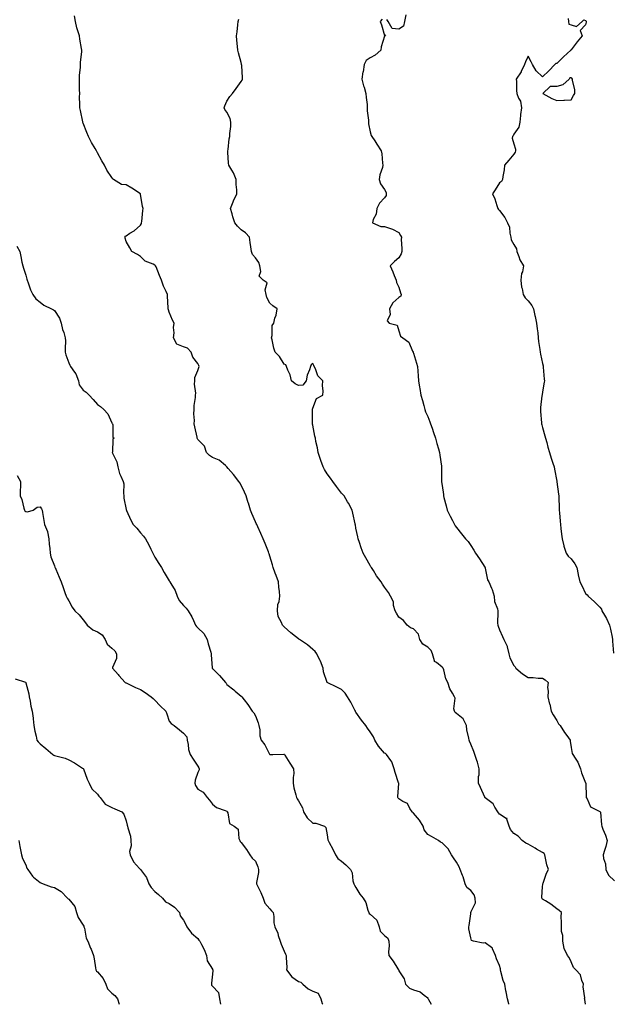
# Model space of a CAD drawing. Units: inches. Extents: x 889283 to 891923, y 7303178 to 7305818.
# Drawn here: x 890654 to 891067, y 7303178 to 7303863 of the extents above; entities that cross this region are included whole.
import ezdxf

# ---------------------------------------------------------------- set-up
doc = ezdxf.new("R2010")
doc.units = ezdxf.units.IN
doc.header["$MEASUREMENT"] = 0
doc.layers.add('Contour_88927303', color=7, linetype='Continuous', true_color=0xd42584)

msp = doc.modelspace()

# ---------------------------------------------------------------- linework, layer by layer
at = {"layer": 'Contour_88927303'}
for points in [[(890994.62, 7303178, 3329), (890994.51, 7303178.38, 3329), (890993.67, 7303181.92, 3329), (890992.73, 7303186.6, 3329), (890992.58, 7303187.39, 3329), (890991.68, 7303191.92, 3329), (890990.66, 7303194.54, 3329), (890989.06, 7303200.91, 3329), (890988.74, 7303201.92, 3329), (890988.76, 7303202.62, 3329), (890988.05, 7303204.91, 3329), (890985.86, 7303209.73, 3329), (890985.23, 7303211.92, 3329), (890983.25, 7303216.72, 3329), (890983.24, 7303217.11, 3329), (890982.51, 7303217.46, 3329), (890978.05, 7303220.73, 3329), (890976.6, 7303220.47, 3329), (890970, 7303221.92, 3329), (890968.58, 7303222.46, 3329), (890968.05, 7303224.23, 3329), (890966.75, 7303230.62, 3329), (890966.77, 7303231.92, 3329), (890967.04, 7303232.94, 3329), (890968.05, 7303241.06, 3329), (890968.17, 7303241.79, 3329), (890968.22, 7303241.92, 3329), (890968.18, 7303242.06, 3329), (890971.28, 7303248.69, 3329), (890971.05, 7303251.92, 3329), (890970.43, 7303254.3, 3329), (890968.05, 7303257.18, 3329), (890965.36, 7303259.23, 3329), (890964.22, 7303261.92, 3329), (890962.72, 7303266.6, 3329), (890962.26, 7303267.71, 3329), (890960.7, 7303271.92, 3329), (890959.88, 7303273.75, 3329), (890958.05, 7303276.95, 3329), (890955.99, 7303279.86, 3329), (890954.61, 7303281.92, 3329), (890952.23, 7303286.1, 3329), (890948.05, 7303290.41, 3329), (890947.04, 7303290.91, 3329), (890945.54, 7303291.92, 3329), (890940.8, 7303294.67, 3329), (890938.05, 7303296.13, 3329), (890935.55, 7303299.42, 3329), (890934.82, 7303301.92, 3329), (890932.25, 7303306.12, 3329), (890928.05, 7303311, 3329), (890927.54, 7303311.41, 3329), (890927.3, 7303311.92, 3329), (890925.7, 7303314.26, 3329), (890923.9, 7303317.77, 3329), (890920.74, 7303319.22, 3329), (890918.05, 7303320.95, 3329), (890917.52, 7303321.38, 3329), (890917.27, 7303321.92, 3329), (890917.25, 7303322.72, 3329), (890917.88, 7303331.75, 3329), (890917.87, 7303331.92, 3329), (890917.81, 7303332.15, 3329), (890915.37, 7303339.24, 3329), (890914.79, 7303341.92, 3329), (890912.96, 7303346.83, 3329), (890912.32, 7303347.65, 3329), (890909.36, 7303351.92, 3329), (890908.63, 7303352.5, 3329), (890908.05, 7303352.87, 3329), (890903.87, 7303357.74, 3329), (890901.34, 7303361.92, 3329), (890900.31, 7303364.19, 3329), (890898.05, 7303367.55, 3329), (890896.23, 7303370.1, 3329), (890895.02, 7303371.92, 3329), (890891.91, 7303375.79, 3329), (890888.05, 7303381.28, 3329), (890887.81, 7303381.69, 3329), (890887.71, 7303381.92, 3329), (890887.3, 7303382.67, 3329), (890884.48, 7303388.36, 3329), (890882.09, 7303391.92, 3329), (890880.66, 7303394.54, 3329), (890878.05, 7303397.13, 3329), (890874.86, 7303398.73, 3329), (890868.14, 7303401.92, 3329), (890868.09, 7303401.97, 3329), (890868.05, 7303402.06, 3329), (890865.53, 7303409.4, 3329), (890865.24, 7303411.92, 3329), (890863.29, 7303416.68, 3329), (890863.16, 7303417.04, 3329), (890860.86, 7303421.92, 3329), (890859.6, 7303423.47, 3329), (890858.05, 7303425.01, 3329), (890854.34, 7303428.21, 3329), (890848.77, 7303431.92, 3329), (890848.34, 7303432.21, 3329), (890848.05, 7303432.41, 3329), (890845.92, 7303434.05, 3329), (890842.64, 7303436.52, 3329), (890838.05, 7303440.76, 3329), (890837.46, 7303441.32, 3329), (890836.81, 7303441.92, 3329), (890836.25, 7303443.72, 3329), (890833.98, 7303447.86, 3329), (890833.36, 7303451.92, 3329), (890833.76, 7303456.21, 3329), (890834.51, 7303458.38, 3329), (890835.02, 7303461.92, 3329), (890834.72, 7303465.25, 3329), (890834.43, 7303468.3, 3329), (890834.11, 7303471.92, 3329), (890832.52, 7303476.39, 3329), (890831.87, 7303478.09, 3329), (890830.47, 7303481.92, 3329), (890829.9, 7303483.77, 3329), (890828.05, 7303489.92, 3329), (890827.6, 7303491.47, 3329), (890827.47, 7303491.92, 3329), (890827.09, 7303492.89, 3329), (890824.81, 7303498.68, 3329), (890823.47, 7303501.92, 3329), (890821.81, 7303505.68, 3329), (890819.67, 7303510.3, 3329), (890818.93, 7303511.92, 3329), (890818.65, 7303512.52, 3329), (890818.05, 7303513.87, 3329), (890815.62, 7303519.5, 3329), (890814.74, 7303521.92, 3329), (890813.15, 7303526.81, 3329), (890813.1, 7303526.97, 3329), (890811.52, 7303531.92, 3329), (890810.47, 7303534.33, 3329), (890808.05, 7303539.29, 3329), (890807.11, 7303540.98, 3329), (890806.55, 7303541.92, 3329), (890802.83, 7303546.7, 3329), (890799.09, 7303550.88, 3329), (890798.17, 7303551.92, 3329), (890798.12, 7303551.99, 3329), (890798.05, 7303552.13, 3329), (890797.11, 7303552.86, 3329), (890792.72, 7303556.59, 3329), (890788.05, 7303558.53, 3329), (890786.01, 7303559.88, 3329), (890784.06, 7303561.92, 3329), (890782.63, 7303566.49, 3329), (890778.05, 7303570.95, 3329), (890777.64, 7303571.51, 3329), (890777.54, 7303571.92, 3329), (890777.36, 7303572.61, 3329), (890775.96, 7303579.84, 3329), (890775.31, 7303581.92, 3329), (890775.62, 7303584.35, 3329), (890775.15, 7303589.02, 3329), (890775.39, 7303591.92, 3329), (890775.3, 7303594.67, 3329), (890776.35, 7303600.22, 3329), (890776.26, 7303601.92, 3329), (890776.59, 7303603.38, 3329), (890775.61, 7303609.49, 3329), (890775.91, 7303611.92, 3329), (890775.87, 7303614.1, 3329), (890778.05, 7303619.12, 3329), (890778.73, 7303621.25, 3329), (890778.83, 7303621.92, 3329), (890778.67, 7303622.54, 3329), (890778.05, 7303623.86, 3329), (890774.51, 7303628.38, 3329), (890773.27, 7303631.92, 3329), (890770.7, 7303634.57, 3329), (890768.05, 7303635.46, 3329), (890763.42, 7303637.29, 3329), (890761.08, 7303641.92, 3329), (890761.38, 7303645.25, 3329), (890761.07, 7303648.89, 3329), (890761.46, 7303651.92, 3329), (890760.29, 7303654.17, 3329), (890758.05, 7303659.71, 3329), (890757.46, 7303661.33, 3329), (890757.26, 7303661.92, 3329), (890757.24, 7303662.73, 3329), (890756.87, 7303670.74, 3329), (890756.84, 7303671.92, 3329), (890755.93, 7303674.04, 3329), (890754, 7303677.87, 3329), (890752.66, 7303681.92, 3329), (890751.22, 7303685.08, 3329), (890748.81, 7303691.16, 3329), (890748.49, 7303691.92, 3329), (890748.32, 7303692.19, 3329), (890748.05, 7303692.49, 3329), (890746.88, 7303693.09, 3329), (890741.32, 7303695.19, 3329), (890738.05, 7303698.3, 3329), (890735.97, 7303699.84, 3329), (890731.87, 7303701.92, 3329), (890730.53, 7303704.4, 3329), (890728.05, 7303708.85, 3329), (890727.34, 7303711.22, 3329), (890727.28, 7303711.92, 3329), (890727.36, 7303712.61, 3329), (890728.05, 7303712.83, 3329), (890730.66, 7303714.54, 3329), (890733.64, 7303716.32, 3329), (890738.05, 7303720.22, 3329), (890738.69, 7303721.28, 3329), (890738.78, 7303721.92, 3329), (890738.88, 7303722.74, 3329), (890739.57, 7303730.4, 3329), (890739.76, 7303731.92, 3329), (890739.4, 7303733.28, 3329), (890738.08, 7303741.89, 3329), (890738.07, 7303741.94, 3329), (890738.05, 7303741.96, 3329), (890737.94, 7303742.03, 3329), (890732.06, 7303745.93, 3329), (890728.05, 7303748.38, 3329), (890724.71, 7303748.58, 3329), (890719.29, 7303751.92, 3329), (890718.64, 7303752.52, 3329), (890718.05, 7303753.42, 3329), (890714.55, 7303758.41, 3329), (890712.91, 7303761.92, 3329), (890711.15, 7303765.02, 3329), (890708.05, 7303770.53, 3329), (890707.57, 7303771.44, 3329), (890707.35, 7303771.92, 3329), (890706.43, 7303773.54, 3329), (890703.97, 7303777.84, 3329), (890701.7, 7303781.92, 3329), (890700.73, 7303784.61, 3329), (890698.05, 7303791.29, 3329), (890697.88, 7303791.75, 3329), (890697.81, 7303791.92, 3329), (890697.74, 7303792.22, 3329), (890696.16, 7303800.03, 3329), (890695.72, 7303801.92, 3329), (890695.77, 7303804.21, 3329), (890695.6, 7303809.47, 3329), (890695.65, 7303811.92, 3329), (890695.6, 7303814.37, 3329), (890695.56, 7303819.43, 3329), (890695.52, 7303821.92, 3329), (890695.6, 7303824.37, 3329), (890696.21, 7303830.08, 3329), (890696.28, 7303831.92, 3329), (890696.25, 7303833.72, 3329), (890697.07, 7303840.94, 3329), (890697.06, 7303841.92, 3329), (890696.91, 7303843.06, 3329), (890695.7, 7303849.57, 3329), (890695.41, 7303851.92, 3329), (890694.44, 7303855.53, 3329), (890693.66, 7303857.54, 3329), (890692.82, 7303861.92, 3329), (890691.94, 7303865.81, 3329)], [(891047.86, 7303178, 3328), (891047.55, 7303181.42, 3328), (891047.36, 7303181.92, 3328), (891047.45, 7303182.53, 3328), (891046.31, 7303190.18, 3328), (891046.46, 7303191.92, 3328), (891045.3, 7303194.67, 3328), (891044.53, 7303198.4, 3328), (891041.23, 7303201.92, 3328), (891039.69, 7303203.56, 3328), (891038.05, 7303207.65, 3328), (891036.65, 7303210.52, 3328), (891035.38, 7303211.92, 3328), (891033.17, 7303216.8, 3328), (891033.07, 7303216.94, 3328), (891032.17, 7303221.92, 3328), (891032.07, 7303225.94, 3328), (891031.3, 7303228.67, 3328), (891031.19, 7303231.92, 3328), (891031.32, 7303235.19, 3328), (891031.07, 7303238.89, 3328), (891031.24, 7303241.92, 3328), (891029.51, 7303243.38, 3328), (891028.05, 7303244.5, 3328), (891023.85, 7303247.72, 3328), (891020.06, 7303249.91, 3328), (891018.05, 7303251.15, 3328), (891017.73, 7303251.6, 3328), (891017.52, 7303251.92, 3328), (891017.51, 7303252.47, 3328), (891018.05, 7303259.68, 3328), (891018.29, 7303261.68, 3328), (891018.25, 7303261.92, 3328), (891018.38, 7303262.25, 3328), (891020.7, 7303269.27, 3328), (891022.08, 7303271.92, 3328), (891021.1, 7303274.98, 3328), (891020.18, 7303279.79, 3328), (891019.62, 7303281.92, 3328), (891019.09, 7303282.96, 3328), (891018.05, 7303283.58, 3328), (891013.92, 7303286.05, 3328), (891012.84, 7303286.71, 3328), (891008.05, 7303289.34, 3328), (891006.36, 7303290.22, 3328), (891003.84, 7303291.92, 3328), (891001.14, 7303295.01, 3328), (890998.05, 7303296.91, 3328), (890995.76, 7303299.63, 3328), (890994.68, 7303301.92, 3328), (890993.24, 7303306.73, 3328), (890993.49, 7303307.36, 3328), (890992.6, 7303307.38, 3328), (890988.05, 7303310.26, 3328), (890987.28, 7303311.15, 3328), (890986.88, 7303311.92, 3328), (890984.86, 7303315.1, 3328), (890983.66, 7303317.53, 3328), (890978.94, 7303321.03, 3328), (890978.05, 7303321.76, 3328), (890977.98, 7303321.85, 3328), (890977.93, 7303321.92, 3328), (890977.83, 7303322.13, 3328), (890974.91, 7303328.78, 3328), (890973.41, 7303331.92, 3328), (890973.52, 7303336.45, 3328), (890973.84, 7303337.71, 3328), (890974, 7303341.92, 3328), (890972.73, 7303346.6, 3328), (890972.27, 7303347.7, 3328), (890970.86, 7303351.92, 3328), (890970.13, 7303354, 3328), (890968.05, 7303359.11, 3328), (890967.26, 7303361.13, 3328), (890966.82, 7303361.92, 3328), (890966.76, 7303363.21, 3328), (890965.24, 7303369.11, 3328), (890965.16, 7303371.92, 3328), (890962.78, 7303376.66, 3328), (890958.05, 7303380.34, 3328), (890957.27, 7303381.14, 3328), (890956.69, 7303381.92, 3328), (890956.34, 7303383.63, 3328), (890957.19, 7303391.06, 3328), (890956.78, 7303391.92, 3328), (890955.35, 7303394.62, 3328), (890953.57, 7303397.44, 3328), (890952.02, 7303401.92, 3328), (890950.65, 7303404.53, 3328), (890949.17, 7303410.8, 3328), (890948.77, 7303411.92, 3328), (890948.47, 7303412.34, 3328), (890948.05, 7303412.68, 3328), (890944.18, 7303415.8, 3328), (890942.69, 7303416.56, 3328), (890942.83, 7303417.14, 3328), (890941.44, 7303421.92, 3328), (890940.36, 7303424.23, 3328), (890938.05, 7303426.43, 3328), (890934.77, 7303428.64, 3328), (890932.68, 7303431.92, 3328), (890931.71, 7303435.58, 3328), (890928.05, 7303439.2, 3328), (890926.16, 7303440.03, 3328), (890923.86, 7303441.92, 3328), (890921.26, 7303445.12, 3328), (890918.05, 7303447.42, 3328), (890916.43, 7303450.3, 3328), (890915.35, 7303451.92, 3328), (890914.32, 7303455.65, 3328), (890914.13, 7303458, 3328), (890912.25, 7303461.92, 3328), (890910.65, 7303464.52, 3328), (890908.05, 7303468.23, 3328), (890906.63, 7303470.49, 3328), (890905.68, 7303471.92, 3328), (890902.39, 7303476.27, 3328), (890900.19, 7303479.78, 3328), (890898.79, 7303481.92, 3328), (890898.52, 7303482.39, 3328), (890898.05, 7303483.28, 3328), (890894.88, 7303488.75, 3328), (890893.17, 7303491.92, 3328), (890891.77, 7303495.64, 3328), (890890.5, 7303499.47, 3328), (890889.63, 7303501.92, 3328), (890889.35, 7303503.22, 3328), (890888.05, 7303509.37, 3328), (890887.68, 7303511.56, 3328), (890887.62, 7303511.92, 3328), (890887.49, 7303512.48, 3328), (890885.89, 7303519.75, 3328), (890885.39, 7303521.92, 3328), (890882.85, 7303526.72, 3328), (890882.26, 7303527.71, 3328), (890879.81, 7303531.92, 3328), (890878.96, 7303532.83, 3328), (890878.05, 7303533.71, 3328), (890874.49, 7303538.37, 3328), (890871.93, 7303541.92, 3328), (890870.31, 7303544.18, 3328), (890868.05, 7303547.17, 3328), (890866.22, 7303550.09, 3328), (890865.21, 7303551.92, 3328), (890863.56, 7303556.41, 3328), (890863.27, 7303557.13, 3328), (890861.7, 7303561.92, 3328), (890861.4, 7303565.27, 3328), (890860.2, 7303569.77, 3328), (890859.92, 7303571.92, 3328), (890859.48, 7303573.36, 3328), (890858.05, 7303580.93, 3328), (890857.88, 7303581.75, 3328), (890857.78, 7303581.92, 3328), (890857.76, 7303582.2, 3328), (890857.82, 7303591.7, 3328), (890857.81, 7303591.92, 3328), (890857.81, 7303592.15, 3328), (890858.05, 7303592.97, 3328), (890860.48, 7303599.49, 3328), (890864.94, 7303601.92, 3328), (890865.29, 7303604.68, 3328), (890864.7, 7303608.57, 3328), (890864.93, 7303611.92, 3328), (890861.49, 7303615.36, 3328), (890859.82, 7303620.14, 3328), (890858.92, 7303621.92, 3328), (890858.69, 7303622.56, 3328), (890858.05, 7303623.84, 3328), (890856.86, 7303623.11, 3328), (890856.47, 7303621.92, 3328), (890855.76, 7303619.63, 3328), (890854.19, 7303615.78, 3328), (890853.3, 7303611.92, 3328), (890851.12, 7303608.85, 3328), (890848.05, 7303608.67, 3328), (890845.85, 7303609.72, 3328), (890843.25, 7303611.92, 3328), (890842.21, 7303616.07, 3328), (890840.65, 7303619.32, 3328), (890839.7, 7303621.92, 3328), (890839.2, 7303623.07, 3328), (890838.05, 7303623.51, 3328), (890834.85, 7303628.73, 3328), (890831.92, 7303631.92, 3328), (890830.8, 7303634.66, 3328), (890829.62, 7303640.35, 3328), (890829.15, 7303641.92, 3328), (890829.6, 7303643.47, 3328), (890829.69, 7303650.28, 3328), (890830.78, 7303651.92, 3328), (890831.6, 7303655.47, 3328), (890832.41, 7303657.55, 3328), (890833.1, 7303661.92, 3328), (890830.19, 7303664.06, 3328), (890828.05, 7303665.98, 3328), (890825.89, 7303669.76, 3328), (890825.63, 7303671.92, 3328), (890824.81, 7303675.16, 3328), (890826.3, 7303680.17, 3328), (890823.45, 7303681.92, 3328), (890820.77, 7303684.63, 3328), (890821.9, 7303688.07, 3328), (890821.12, 7303691.92, 3328), (890820.37, 7303694.24, 3328), (890818.05, 7303697.51, 3328), (890815.96, 7303699.83, 3328), (890815.41, 7303701.92, 3328), (890814.91, 7303705.06, 3328), (890814.38, 7303708.25, 3328), (890813.83, 7303711.92, 3328), (890811.05, 7303714.93, 3328), (890808.05, 7303716.9, 3328), (890805.55, 7303719.42, 3328), (890803.62, 7303721.92, 3328), (890802.24, 7303726.11, 3328), (890801.76, 7303728.21, 3328), (890800.71, 7303731.92, 3328), (890802.48, 7303736.34, 3328), (890802.76, 7303737.21, 3328), (890805.14, 7303741.92, 3328), (890805.06, 7303744.91, 3328), (890804.73, 7303748.6, 3328), (890804.64, 7303751.92, 3328), (890802.72, 7303756.59, 3328), (890801.59, 7303758.38, 3328), (890799.58, 7303761.92, 3328), (890799.4, 7303763.27, 3328), (890798.85, 7303771.12, 3328), (890798.75, 7303771.92, 3328), (890798.96, 7303772.84, 3328), (890799.77, 7303780.19, 3328), (890800.32, 7303781.92, 3328), (890800.16, 7303784.03, 3328), (890801.04, 7303788.93, 3328), (890800.89, 7303791.92, 3328), (890800.56, 7303794.43, 3328), (890798.05, 7303798.88, 3328), (890796.77, 7303800.64, 3328), (890796.34, 7303801.92, 3328), (890796.68, 7303803.29, 3328), (890798.05, 7303806.49, 3328), (890800.21, 7303809.76, 3328), (890802.01, 7303811.92, 3328), (890804.62, 7303815.35, 3328), (890808.05, 7303820.16, 3328), (890808.87, 7303821.1, 3328), (890809.12, 7303821.92, 3328), (890808.95, 7303822.82, 3328), (890808.54, 7303831.43, 3328), (890808.46, 7303831.92, 3328), (890808.34, 7303832.2, 3328), (890808.05, 7303833.46, 3328), (890806.17, 7303840.05, 3328), (890805.75, 7303841.92, 3328), (890805.53, 7303844.44, 3328), (890805.14, 7303849.01, 3328), (890804.91, 7303851.92, 3328), (890805.29, 7303854.67, 3328), (890805.85, 7303859.72, 3328), (890806.13, 7303861.92, 3328), (890806.41, 7303863.56, 3328)], [(890906.38, 7303863.59, 3327), (890904.89, 7303861.92, 3327), (890905.76, 7303859.63, 3327), (890908.05, 7303852.21, 3327), (890908.84, 7303852.71, 3327), (890908.15, 7303851.92, 3327), (890908.13, 7303851.84, 3327), (890908.05, 7303851.71, 3327), (890905.65, 7303844.31, 3327), (890905.38, 7303841.92, 3327), (890901.5, 7303838.47, 3327), (890898.05, 7303836.67, 3327), (890895.23, 7303834.74, 3327), (890893.78, 7303831.92, 3327), (890893, 7303826.98, 3327), (890892.96, 7303826.83, 3327), (890892.07, 7303821.92, 3327), (890893.41, 7303817.28, 3327), (890893.72, 7303816.26, 3327), (890894.98, 7303811.92, 3327), (890895.16, 7303809.03, 3327), (890895.8, 7303804.17, 3327), (890895.96, 7303801.92, 3327), (890896, 7303799.87, 3327), (890896.79, 7303793.18, 3327), (890896.82, 7303791.92, 3327), (890896.93, 7303790.8, 3327), (890898.05, 7303785.25, 3327), (890898.73, 7303782.6, 3327), (890899.11, 7303781.92, 3327), (890901.17, 7303778.8, 3327), (890902.67, 7303776.54, 3327), (890905.62, 7303771.92, 3327), (890906, 7303769.87, 3327), (890906.57, 7303763.4, 3327), (890906.81, 7303761.92, 3327), (890906.52, 7303760.4, 3327), (890904.65, 7303755.32, 3327), (890904.26, 7303751.92, 3327), (890905.08, 7303748.95, 3327), (890908.05, 7303745.12, 3327), (890909.15, 7303743.02, 3327), (890909.2, 7303741.92, 3327), (890909.05, 7303740.91, 3327), (890908.05, 7303739.21, 3327), (890904.4, 7303735.56, 3327), (890902.57, 7303731.92, 3327), (890902.12, 7303727.86, 3327), (890900.18, 7303724.05, 3327), (890899.65, 7303721.92, 3327), (890905.46, 7303719.33, 3327), (890908.05, 7303719.33, 3327), (890912.18, 7303717.79, 3327), (890913.56, 7303717.43, 3327), (890918.05, 7303715.03, 3327), (890919.16, 7303713.03, 3327), (890919.75, 7303711.92, 3327), (890919.63, 7303710.35, 3327), (890920.1, 7303703.96, 3327), (890919.98, 7303701.92, 3327), (890919.67, 7303700.3, 3327), (890918.05, 7303697.38, 3327), (890914.95, 7303695.03, 3327), (890911.96, 7303691.92, 3327), (890913.8, 7303687.67, 3327), (890914.72, 7303685.25, 3327), (890916.04, 7303681.92, 3327), (890916.34, 7303680.21, 3327), (890918.05, 7303676.97, 3327), (890919.18, 7303673.04, 3327), (890919.65, 7303671.92, 3327), (890919.25, 7303670.72, 3327), (890918.05, 7303669.9, 3327), (890913.78, 7303666.2, 3327), (890911.4, 7303661.92, 3327), (890911.91, 7303658.05, 3327), (890909.75, 7303653.62, 3327), (890911.13, 7303651.92, 3327), (890916.76, 7303650.62, 3327), (890918.05, 7303646.71, 3327), (890919.08, 7303642.95, 3327), (890920.69, 7303641.92, 3327), (890924.96, 7303638.83, 3327), (890927.5, 7303632.47, 3327), (890927.82, 7303631.92, 3327), (890927.82, 7303631.69, 3327), (890928.05, 7303631.15, 3327), (890930.34, 7303624.21, 3327), (890931.05, 7303621.92, 3327), (890931.27, 7303618.7, 3327), (890931.38, 7303615.25, 3327), (890931.64, 7303611.92, 3327), (890932.38, 7303607.59, 3327), (890932.6, 7303606.46, 3327), (890933.31, 7303601.92, 3327), (890934.4, 7303598.28, 3327), (890935.24, 7303594.72, 3327), (890936, 7303591.92, 3327), (890936.54, 7303590.41, 3327), (890938.05, 7303586.96, 3327), (890939.51, 7303583.38, 3327), (890940.01, 7303581.92, 3327), (890941.08, 7303578.89, 3327), (890942.15, 7303576.02, 3327), (890943.5, 7303571.92, 3327), (890944.48, 7303568.35, 3327), (890945.47, 7303564.5, 3327), (890946.16, 7303561.92, 3327), (890946.39, 7303560.26, 3327), (890947.58, 7303552.4, 3327), (890947.64, 7303551.92, 3327), (890947.65, 7303551.52, 3327), (890947.65, 7303542.32, 3327), (890947.65, 7303541.92, 3327), (890947.71, 7303541.58, 3327), (890948.05, 7303539, 3327), (890948.94, 7303532.81, 3327), (890949.04, 7303531.92, 3327), (890949.38, 7303530.59, 3327), (890950.91, 7303524.78, 3327), (890951.6, 7303521.92, 3327), (890953.8, 7303517.67, 3327), (890955.35, 7303514.62, 3327), (890956.73, 7303511.92, 3327), (890957.22, 7303511.09, 3327), (890958.05, 7303509.8, 3327), (890961.58, 7303505.45, 3327), (890964.43, 7303501.92, 3327), (890966.12, 7303500, 3327), (890968.05, 7303497.27, 3327), (890970.2, 7303494.07, 3327), (890971.45, 7303491.92, 3327), (890974.19, 7303488.06, 3327), (890977.87, 7303482.11, 3327), (890977.98, 7303481.92, 3327), (890978, 7303481.87, 3327), (890978.05, 7303481.63, 3327), (890979.63, 7303473.5, 3327), (890980.57, 7303471.92, 3327), (890982.45, 7303467.53, 3327), (890982.86, 7303466.73, 3327), (890984.33, 7303461.92, 3327), (890984.5, 7303458.38, 3327), (890986.67, 7303453.3, 3327), (890986.8, 7303451.92, 3327), (890986.92, 7303450.79, 3327), (890986.72, 7303443.25, 3327), (890986.84, 7303441.92, 3327), (890987.21, 7303441.08, 3327), (890988.05, 7303438.53, 3327), (890990.18, 7303434.05, 3327), (890990.99, 7303431.92, 3327), (890993.31, 7303427.17, 3327), (890993.3, 7303426.67, 3327), (890994.46, 7303421.92, 3327), (890995.36, 7303419.22, 3327), (890998.05, 7303413.8, 3327), (890999.02, 7303412.9, 3327), (890999.46, 7303411.92, 3327), (891004.14, 7303408.01, 3327), (891008.05, 7303405.44, 3327), (891011.5, 7303405.37, 3327), (891014.93, 7303405.04, 3327), (891018.05, 7303404.95, 3327), (891019.86, 7303403.74, 3327), (891022.01, 7303401.92, 3327), (891021.6, 7303398.37, 3327), (891021.94, 7303395.81, 3327), (891021.66, 7303391.92, 3327), (891022.99, 7303386.98, 3327), (891023.02, 7303386.89, 3327), (891024.13, 7303381.92, 3327), (891025.52, 7303379.39, 3327), (891028.05, 7303375.6, 3327), (891029.27, 7303373.14, 3327), (891030.26, 7303371.92, 3327), (891033.33, 7303367.2, 3327), (891034.99, 7303364.98, 3327), (891037.23, 7303361.92, 3327), (891037.24, 7303361.11, 3327), (891038.05, 7303356.64, 3327), (891038.7, 7303352.56, 3327), (891039.19, 7303351.92, 3327), (891040.71, 7303349.26, 3327), (891042.54, 7303346.4, 3327), (891044.39, 7303341.92, 3327), (891045.22, 7303339.09, 3327), (891048.05, 7303332.11, 3327), (891048.09, 7303331.96, 3327), (891048.1, 7303331.92, 3327), (891048.1, 7303331.86, 3327), (891048.4, 7303322.27, 3327), (891048.41, 7303321.92, 3327), (891049.04, 7303320.92, 3327), (891051.5, 7303315.37, 3327), (891057.46, 7303312.52, 3327), (891058.05, 7303312.12, 3327), (891058.17, 7303312.04, 3327), (891058.29, 7303311.92, 3327), (891058.33, 7303311.64, 3327), (891059.07, 7303302.94, 3327), (891059.27, 7303301.92, 3327), (891060, 7303299.97, 3327), (891061.88, 7303295.75, 3327), (891063.03, 7303291.92, 3327), (891062.11, 7303287.86, 3327), (891061.18, 7303285.05, 3327), (891060.34, 7303281.92, 3327), (891060.59, 7303279.38, 3327), (891061.92, 7303275.79, 3327), (891062.13, 7303271.92, 3327), (891064.08, 7303267.96, 3327), (891068.05, 7303263.85, 3327)], [(890922.71, 7303866.58, 3327), (890921.88, 7303861.92, 3327), (890921.27, 7303858.71, 3327), (890918.05, 7303856.66, 3327), (890913.29, 7303857.16, 3327), (890910.48, 7303861.92, 3327), (890909.57, 7303863.43, 3327)], [(891035.89, 7303864.08, 3326), (891036.17, 7303861.92, 3326), (891036.27, 7303860.13, 3326), (891038.05, 7303859.67, 3326), (891041.61, 7303858.37, 3326), (891045.53, 7303861.92, 3326), (891046.84, 7303863.13, 3326), (891048.05, 7303862.59, 3326), (891048.36, 7303862.23, 3326), (891048.47, 7303861.92, 3326), (891048.48, 7303861.49, 3326), (891048.05, 7303859.66, 3326), (891044.35, 7303855.62, 3326), (891045.54, 7303851.92, 3326), (891042.11, 7303847.86, 3326), (891038.05, 7303842.2, 3326), (891037.79, 7303842.17, 3326), (891037.77, 7303841.92, 3326), (891032.63, 7303837.34, 3326), (891028.05, 7303832.83, 3326), (891027.34, 7303832.63, 3326), (891026.59, 7303831.92, 3326), (891022.47, 7303827.51, 3326), (891018.05, 7303823.35, 3326), (891013.69, 7303827.55, 3326), (891010.93, 7303831.92, 3326), (891010.03, 7303833.89, 3326), (891008.05, 7303837.81, 3326), (891006.11, 7303833.86, 3326), (891005.58, 7303831.92, 3326), (891003.17, 7303827.04, 3326), (891003.1, 7303826.87, 3326), (890999.78, 7303821.92, 3326), (890999.86, 7303820.11, 3326), (890999.99, 7303813.85, 3326), (891000.07, 7303811.92, 3326), (891001.29, 7303808.68, 3326), (891002.72, 7303806.59, 3326), (891003.32, 7303801.92, 3326), (891002.71, 7303797.26, 3326), (891002.72, 7303796.59, 3326), (891002.24, 7303791.92, 3326), (891001.58, 7303788.39, 3326), (890998.05, 7303783.5, 3326), (890997.52, 7303782.45, 3326), (890997.07, 7303781.92, 3326), (890996.99, 7303780.86, 3326), (890998.05, 7303776.85, 3326), (890999.17, 7303773.04, 3326), (890999.18, 7303771.92, 3326), (890998.98, 7303770.99, 3326), (890998.05, 7303769.54, 3326), (890994.51, 7303765.46, 3326), (890991.54, 7303761.92, 3326), (890991.31, 7303758.66, 3326), (890990.27, 7303754.14, 3326), (890990.07, 7303751.92, 3326), (890989.34, 7303750.63, 3326), (890988.05, 7303749.69, 3326), (890985.06, 7303744.91, 3326), (890983.28, 7303741.92, 3326), (890984.75, 7303738.62, 3326), (890986.12, 7303733.85, 3326), (890986.8, 7303731.92, 3326), (890987.35, 7303731.23, 3326), (890988.05, 7303730.51, 3326), (890991.67, 7303725.54, 3326), (890993.74, 7303721.92, 3326), (890994.92, 7303718.8, 3326), (890995.3, 7303714.67, 3326), (890995.97, 7303711.92, 3326), (890996.25, 7303710.12, 3326), (890998.05, 7303706.83, 3326), (890999.88, 7303703.75, 3326), (891000.16, 7303701.92, 3326), (891001.57, 7303698.4, 3326), (891002.24, 7303696.11, 3326), (891004.68, 7303691.92, 3326), (891003.98, 7303687.85, 3326), (891003.46, 7303686.51, 3326), (891003, 7303681.92, 3326), (891003.31, 7303677.17, 3326), (891003.8, 7303676.17, 3326), (891004.48, 7303671.92, 3326), (891005.87, 7303669.74, 3326), (891008.05, 7303667.47, 3326), (891010.51, 7303664.38, 3326), (891011.71, 7303661.92, 3326), (891012.71, 7303657.26, 3326), (891012.84, 7303656.71, 3326), (891013.8, 7303651.92, 3326), (891014.21, 7303648.08, 3326), (891014.67, 7303645.3, 3326), (891015.07, 7303641.92, 3326), (891015.34, 7303639.21, 3326), (891016.19, 7303633.79, 3326), (891016.39, 7303631.92, 3326), (891016.68, 7303630.55, 3326), (891018.05, 7303623.94, 3326), (891018.39, 7303622.26, 3326), (891018.47, 7303621.92, 3326), (891018.52, 7303621.45, 3326), (891019.19, 7303613.05, 3326), (891019.29, 7303611.92, 3326), (891019.12, 7303610.85, 3326), (891018.05, 7303604.32, 3326), (891017.72, 7303602.25, 3326), (891017.68, 7303601.92, 3326), (891017.63, 7303601.5, 3326), (891016.69, 7303593.28, 3326), (891016.52, 7303591.92, 3326), (891016.64, 7303590.5, 3326), (891017.28, 7303582.68, 3326), (891017.35, 7303581.92, 3326), (891017.48, 7303581.35, 3326), (891018.05, 7303579.38, 3326), (891019.65, 7303573.52, 3326), (891020.14, 7303571.92, 3326), (891020.97, 7303569, 3326), (891021.81, 7303565.68, 3326), (891023, 7303561.92, 3326), (891024.12, 7303557.99, 3326), (891025.32, 7303554.64, 3326), (891026.2, 7303551.92, 3326), (891026.46, 7303550.33, 3326), (891027.99, 7303541.99, 3326), (891028, 7303541.92, 3326), (891028.01, 7303541.87, 3326), (891028.05, 7303541.61, 3326), (891029.17, 7303533.04, 3326), (891029.29, 7303531.92, 3326), (891029.36, 7303530.6, 3326), (891029.64, 7303523.51, 3326), (891029.73, 7303521.92, 3326), (891029.87, 7303520.09, 3326), (891030.43, 7303514.3, 3326), (891030.61, 7303511.92, 3326), (891030.83, 7303509.14, 3326), (891031.34, 7303505.21, 3326), (891031.6, 7303501.92, 3326), (891032.88, 7303497.1, 3326), (891032.93, 7303496.8, 3326), (891034.55, 7303491.92, 3326), (891035.91, 7303489.78, 3326), (891038.05, 7303488.12, 3326), (891040.57, 7303484.45, 3326), (891041.85, 7303481.92, 3326), (891042.84, 7303477.13, 3326), (891042.91, 7303476.78, 3326), (891043.93, 7303471.92, 3326), (891045.48, 7303469.35, 3326), (891048.05, 7303463.96, 3326), (891049.15, 7303463.01, 3326), (891049.81, 7303461.92, 3326), (891054.25, 7303458.12, 3326), (891058.05, 7303454.39, 3326), (891059.02, 7303452.9, 3326), (891059.36, 7303451.92, 3326), (891061.17, 7303448.8, 3326), (891062.62, 7303446.49, 3326), (891064.72, 7303441.92, 3326), (891065.29, 7303439.16, 3326), (891066.57, 7303433.4, 3326), (891066.88, 7303431.92, 3326), (891066.76, 7303430.63, 3326), (891067.55, 7303422.42, 3326)], [(890651.8, 7303705.67, 3330), (890653.86, 7303701.92, 3330), (890654.61, 7303698.47, 3330), (890655.41, 7303694.56, 3330), (890655.98, 7303691.92, 3330), (890656.48, 7303690.36, 3330), (890658.05, 7303685.46, 3330), (890658.84, 7303682.71, 3330), (890659.1, 7303681.92, 3330), (890659.79, 7303680.17, 3330), (890661.33, 7303675.2, 3330), (890663.04, 7303671.92, 3330), (890665.09, 7303668.96, 3330), (890668.05, 7303666.62, 3330), (890670.73, 7303664.61, 3330), (890676.13, 7303661.92, 3330), (890677.43, 7303661.3, 3330), (890678.05, 7303660.92, 3330), (890681.59, 7303655.46, 3330), (890682.69, 7303651.92, 3330), (890683.65, 7303647.53, 3330), (890684.51, 7303645.46, 3330), (890685.6, 7303641.92, 3330), (890685.73, 7303639.61, 3330), (890685.47, 7303634.5, 3330), (890685.59, 7303631.92, 3330), (890686.09, 7303629.96, 3330), (890688.05, 7303624.4, 3330), (890688.86, 7303622.73, 3330), (890689.24, 7303621.92, 3330), (890692.14, 7303617.83, 3330), (890692.95, 7303616.82, 3330), (890694.74, 7303611.92, 3330), (890695.2, 7303609.08, 3330), (890698.05, 7303605.39, 3330), (890700.15, 7303604.02, 3330), (890702.17, 7303601.92, 3330), (890704.94, 7303598.8, 3330), (890708.05, 7303595.46, 3330), (890710.09, 7303593.95, 3330), (890712.56, 7303591.92, 3330), (890715.16, 7303589.03, 3330), (890718.05, 7303582.68, 3330), (890718.27, 7303582.13, 3330), (890718.47, 7303581.92, 3330), (890718.69, 7303581.28, 3330), (890718.8, 7303572.67, 3330), (890719.6, 7303571.92, 3330), (890718.78, 7303571.2, 3330), (890718.46, 7303562.33, 3330), (890718.31, 7303561.92, 3330), (890718.43, 7303561.54, 3330), (890721.57, 7303555.45, 3330), (890722.2, 7303551.92, 3330), (890723.45, 7303547.32, 3330), (890724.38, 7303545.58, 3330), (890725.92, 7303541.92, 3330), (890726.42, 7303540.29, 3330), (890726.15, 7303533.82, 3330), (890726.49, 7303531.92, 3330), (890726.38, 7303530.24, 3330), (890728.05, 7303522.3, 3330), (890728.11, 7303521.99, 3330), (890728.14, 7303521.92, 3330), (890728.22, 7303521.74, 3330), (890731.16, 7303515.03, 3330), (890732.95, 7303511.92, 3330), (890735.38, 7303509.24, 3330), (890738.05, 7303506.12, 3330), (890739.99, 7303503.85, 3330), (890741.42, 7303501.92, 3330), (890743.79, 7303497.66, 3330), (890745.25, 7303494.72, 3330), (890746.7, 7303491.92, 3330), (890747.14, 7303491.01, 3330), (890748.05, 7303489.24, 3330), (890750.88, 7303484.75, 3330), (890752.66, 7303481.92, 3330), (890754.54, 7303478.41, 3330), (890758.05, 7303472.76, 3330), (890758.36, 7303472.22, 3330), (890758.51, 7303471.92, 3330), (890759.05, 7303470.92, 3330), (890762.21, 7303466.08, 3330), (890763.56, 7303461.92, 3330), (890765.03, 7303458.9, 3330), (890768.05, 7303455.64, 3330), (890769.83, 7303453.7, 3330), (890771.12, 7303451.92, 3330), (890773.81, 7303447.68, 3330), (890774.81, 7303445.16, 3330), (890776.34, 7303441.92, 3330), (890777.12, 7303440.99, 3330), (890778.05, 7303440.05, 3330), (890782.12, 7303435.99, 3330), (890784.41, 7303431.92, 3330), (890785.08, 7303428.94, 3330), (890786.95, 7303423.01, 3330), (890787.24, 7303421.92, 3330), (890787.32, 7303421.19, 3330), (890787.81, 7303412.15, 3330), (890787.84, 7303411.92, 3330), (890787.92, 7303411.79, 3330), (890788.05, 7303411.59, 3330), (890793, 7303406.87, 3330), (890797.29, 7303401.92, 3330), (890797.59, 7303401.46, 3330), (890798.05, 7303400.59, 3330), (890802.98, 7303396.85, 3330), (890804.01, 7303395.96, 3330), (890808.05, 7303392.51, 3330), (890808.34, 7303392.21, 3330), (890808.51, 7303391.92, 3330), (890810.11, 7303389.86, 3330), (890812.71, 7303386.58, 3330), (890815.88, 7303381.92, 3330), (890816.92, 7303380.8, 3330), (890818.05, 7303378.86, 3330), (890819.97, 7303373.84, 3330), (890820.42, 7303371.92, 3330), (890821.05, 7303368.92, 3330), (890821.02, 7303364.89, 3330), (890822.11, 7303361.92, 3330), (890824.71, 7303358.58, 3330), (890827.97, 7303352, 3330), (890828.01, 7303351.92, 3330), (890828.05, 7303351.88, 3330), (890828.1, 7303351.87, 3330), (890830.19, 7303351.92, 3330), (890837.85, 7303352.12, 3330), (890838.05, 7303352.07, 3330), (890838.14, 7303352.01, 3330), (890838.21, 7303351.92, 3330), (890838.48, 7303351.49, 3330), (890842.01, 7303345.88, 3330), (890844.67, 7303341.92, 3330), (890844.81, 7303338.68, 3330), (890844.24, 7303335.73, 3330), (890844.35, 7303331.92, 3330), (890844.8, 7303328.67, 3330), (890846.29, 7303323.69, 3330), (890846.61, 7303321.92, 3330), (890847.03, 7303320.89, 3330), (890848.05, 7303319.63, 3330), (890850.81, 7303314.68, 3330), (890851.58, 7303311.92, 3330), (890853.98, 7303307.85, 3330), (890858.05, 7303304.14, 3330), (890860.08, 7303303.95, 3330), (890866.19, 7303301.92, 3330), (890867.07, 7303300.93, 3330), (890868.05, 7303296.02, 3330), (890868.5, 7303292.37, 3330), (890868.68, 7303291.92, 3330), (890869.4, 7303290.57, 3330), (890872, 7303285.87, 3330), (890873.94, 7303281.92, 3330), (890875.49, 7303279.36, 3330), (890878.05, 7303277.52, 3330), (890881.07, 7303274.95, 3330), (890884.37, 7303271.92, 3330), (890885.54, 7303269.41, 3330), (890885.99, 7303263.98, 3330), (890886.56, 7303261.92, 3330), (890887.02, 7303260.89, 3330), (890888.05, 7303259.29, 3330), (890890.82, 7303254.68, 3330), (890893.07, 7303251.92, 3330), (890895.06, 7303248.93, 3330), (890896.35, 7303243.62, 3330), (890897.03, 7303241.92, 3330), (890897.32, 7303241.19, 3330), (890898.05, 7303240.84, 3330), (890902.72, 7303236.6, 3330), (890904.27, 7303231.92, 3330), (890904.99, 7303228.86, 3330), (890908.05, 7303225.96, 3330), (890910.22, 7303224.09, 3330), (890911.06, 7303221.92, 3330), (890911.29, 7303218.69, 3330), (890910.67, 7303214.54, 3330), (890910.96, 7303211.92, 3330), (890914.07, 7303207.94, 3330), (890917.2, 7303202.77, 3330), (890917.74, 7303201.92, 3330), (890917.86, 7303201.73, 3330), (890918.05, 7303201.23, 3330), (890921.75, 7303195.62, 3330), (890922.56, 7303191.92, 3330), (890925.3, 7303189.18, 3330), (890928.05, 7303187.96, 3330), (890932.81, 7303186.69, 3330), (890935.7, 7303184.27, 3330), (890938.05, 7303182.62, 3330), (890938.24, 7303182.11, 3330), (890938.3, 7303181.92, 3330), (890938.63, 7303181.34, 3330), (890940.38, 7303178, 3330)], [(890652.04, 7303545.9, 3331), (890654.4, 7303541.92, 3331), (890654.33, 7303538.2, 3331), (890654.22, 7303535.75, 3331), (890654.15, 7303531.92, 3331), (890655.45, 7303529.32, 3331), (890656.63, 7303523.34, 3331), (890657.11, 7303521.92, 3331), (890657.51, 7303521.38, 3331), (890658.05, 7303520.96, 3331), (890659.34, 7303520.63, 3331), (890663.15, 7303521.92, 3331), (890666.07, 7303523.89, 3331), (890668.05, 7303524.27, 3331), (890668.99, 7303522.86, 3331), (890669.44, 7303521.92, 3331), (890669.75, 7303520.22, 3331), (890670.73, 7303514.6, 3331), (890671.24, 7303511.92, 3331), (890673.15, 7303507.03, 3331), (890673.14, 7303506.83, 3331), (890674.1, 7303501.92, 3331), (890674.31, 7303498.18, 3331), (890674.81, 7303495.16, 3331), (890675.03, 7303491.92, 3331), (890675.52, 7303489.39, 3331), (890678.05, 7303483.04, 3331), (890678.44, 7303482.31, 3331), (890678.64, 7303481.92, 3331), (890679.06, 7303480.9, 3331), (890681.38, 7303475.25, 3331), (890682.74, 7303471.92, 3331), (890684.1, 7303467.96, 3331), (890685.27, 7303464.69, 3331), (890686.25, 7303461.92, 3331), (890686.84, 7303460.71, 3331), (890688.05, 7303458.88, 3331), (890690.51, 7303454.38, 3331), (890692.24, 7303451.92, 3331), (890695.19, 7303449.06, 3331), (890698.05, 7303445.46, 3331), (890699.61, 7303443.48, 3331), (890700.88, 7303441.92, 3331), (890704.78, 7303438.65, 3331), (890708.05, 7303437.28, 3331), (890711.28, 7303435.14, 3331), (890713.43, 7303431.92, 3331), (890714.76, 7303428.63, 3331), (890718.05, 7303425.95, 3331), (890720.23, 7303424.1, 3331), (890721.23, 7303421.92, 3331), (890721.33, 7303418.64, 3331), (890718.52, 7303412.39, 3331), (890718.57, 7303411.92, 3331), (890722.49, 7303407.48, 3331), (890723.02, 7303406.89, 3331), (890727.35, 7303401.92, 3331), (890727.84, 7303401.71, 3331), (890728.05, 7303401.71, 3331), (890728.46, 7303401.51, 3331), (890734.62, 7303398.49, 3331), (890738.05, 7303397.08, 3331), (890741.15, 7303395.03, 3331), (890745.53, 7303391.92, 3331), (890746.91, 7303390.78, 3331), (890748.05, 7303389.54, 3331), (890751.82, 7303385.69, 3331), (890755.67, 7303381.92, 3331), (890756.27, 7303380.14, 3331), (890758.05, 7303375.1, 3331), (890759.48, 7303373.35, 3331), (890761.43, 7303371.92, 3331), (890765.12, 7303368.99, 3331), (890768.05, 7303366.66, 3331), (890770.32, 7303364.19, 3331), (890770.54, 7303361.92, 3331), (890771.2, 7303358.77, 3331), (890771.49, 7303355.37, 3331), (890772.49, 7303351.92, 3331), (890774.64, 7303348.51, 3331), (890778.05, 7303343.69, 3331), (890778.58, 7303342.45, 3331), (890778.76, 7303341.92, 3331), (890778.89, 7303341.08, 3331), (890778.05, 7303339.35, 3331), (890775.99, 7303333.98, 3331), (890775.76, 7303331.92, 3331), (890776.37, 7303330.24, 3331), (890778.05, 7303327.63, 3331), (890781.65, 7303325.52, 3331), (890784.44, 7303321.92, 3331), (890786.12, 7303319.99, 3331), (890788.05, 7303317.33, 3331), (890790.98, 7303314.85, 3331), (890797.03, 7303312.94, 3331), (890798.05, 7303312.47, 3331), (890798.28, 7303312.14, 3331), (890798.42, 7303311.92, 3331), (890798.73, 7303311.24, 3331), (890800.01, 7303303.88, 3331), (890803.15, 7303301.92, 3331), (890805.98, 7303299.85, 3331), (890806.61, 7303293.36, 3331), (890807.2, 7303291.92, 3331), (890807.48, 7303291.34, 3331), (890808.05, 7303290.57, 3331), (890811.82, 7303285.69, 3331), (890814.25, 7303281.92, 3331), (890815.72, 7303279.59, 3331), (890818.05, 7303277.52, 3331), (890819.69, 7303273.56, 3331), (890820.26, 7303271.92, 3331), (890820.15, 7303269.82, 3331), (890818.84, 7303262.7, 3331), (890818.79, 7303261.92, 3331), (890819.42, 7303260.55, 3331), (890821.89, 7303255.76, 3331), (890823.34, 7303251.92, 3331), (890824.6, 7303248.47, 3331), (890828.05, 7303244.39, 3331), (890829.23, 7303243.1, 3331), (890830.42, 7303241.92, 3331), (890830.9, 7303239.07, 3331), (890830.88, 7303234.75, 3331), (890831.59, 7303231.92, 3331), (890833.72, 7303227.59, 3331), (890833.97, 7303226, 3331), (890835.24, 7303221.92, 3331), (890836.02, 7303219.89, 3331), (890838.05, 7303215.05, 3331), (890839, 7303212.87, 3331), (890839.55, 7303211.92, 3331), (890839.42, 7303210.54, 3331), (890839.84, 7303203.71, 3331), (890839.72, 7303201.92, 3331), (890843.32, 7303197.18, 3331), (890848.05, 7303193.86, 3331), (890849.65, 7303193.51, 3331), (890850.98, 7303191.92, 3331), (890854.8, 7303188.67, 3331), (890858.05, 7303187.16, 3331), (890861.79, 7303185.65, 3331), (890863.57, 7303181.92, 3331), (890864.65, 7303178.52, 3331), (890864.97, 7303178, 3331)], [(890650.73, 7303404.61, 3332), (890657.86, 7303402.11, 3332), (890658.05, 7303402.03, 3332), (890658.12, 7303401.99, 3332), (890658.18, 7303401.92, 3332), (890658.21, 7303401.76, 3332), (890660.12, 7303393.99, 3332), (890660.49, 7303391.92, 3332), (890661.12, 7303388.85, 3332), (890661.7, 7303385.57, 3332), (890662.49, 7303381.92, 3332), (890663.18, 7303377.05, 3332), (890663.19, 7303376.78, 3332), (890663.75, 7303371.92, 3332), (890664.31, 7303368.18, 3332), (890665.26, 7303364.71, 3332), (890665.76, 7303361.92, 3332), (890666.71, 7303360.58, 3332), (890668.05, 7303359.25, 3332), (890672.13, 7303356, 3332), (890676.87, 7303351.92, 3332), (890677.56, 7303351.43, 3332), (890678.05, 7303351.25, 3332), (890679.09, 7303350.88, 3332), (890685.42, 7303349.29, 3332), (890688.05, 7303348.1, 3332), (890692.13, 7303346, 3332), (890697.61, 7303342.36, 3332), (890698.05, 7303342.09, 3332), (890698.11, 7303341.98, 3332), (890698.13, 7303341.92, 3332), (890698.19, 7303341.77, 3332), (890700.83, 7303334.69, 3332), (890702.19, 7303331.92, 3332), (890704.09, 7303327.96, 3332), (890708.05, 7303324.14, 3332), (890709.05, 7303322.92, 3332), (890709.94, 7303321.92, 3332), (890713.41, 7303317.28, 3332), (890718.05, 7303315.05, 3332), (890720.15, 7303314.02, 3332), (890724.99, 7303311.92, 3332), (890726.5, 7303310.37, 3332), (890728.05, 7303305.61, 3332), (890728.78, 7303302.65, 3332), (890728.99, 7303301.92, 3332), (890729.1, 7303300.88, 3332), (890731.12, 7303294.99, 3332), (890731.3, 7303291.92, 3332), (890731.57, 7303288.4, 3332), (890730.45, 7303284.32, 3332), (890730.86, 7303281.92, 3332), (890733.24, 7303277.11, 3332), (890737.4, 7303272.57, 3332), (890737.98, 7303271.92, 3332), (890738.01, 7303271.88, 3332), (890738.05, 7303271.84, 3332), (890742.27, 7303266.14, 3332), (890743.83, 7303261.92, 3332), (890745.4, 7303259.27, 3332), (890748.05, 7303256.43, 3332), (890750.63, 7303254.5, 3332), (890753.35, 7303251.92, 3332), (890755.46, 7303249.33, 3332), (890758.05, 7303248.08, 3332), (890761.78, 7303245.64, 3332), (890765.16, 7303241.92, 3332), (890765.65, 7303239.53, 3332), (890768.05, 7303236.53, 3332), (890769.63, 7303233.5, 3332), (890770.34, 7303231.92, 3332), (890773.6, 7303227.47, 3332), (890778.05, 7303223.81, 3332), (890778.74, 7303222.6, 3332), (890779.25, 7303221.92, 3332), (890780.4, 7303219.58, 3332), (890782.27, 7303216.14, 3332), (890783.94, 7303211.92, 3332), (890784.37, 7303208.24, 3332), (890788.05, 7303202.36, 3332), (890788.21, 7303202.09, 3332), (890788.28, 7303201.92, 3332), (890788.4, 7303201.57, 3332), (890788.05, 7303199.06, 3332), (890787.37, 7303192.6, 3332), (890787.51, 7303191.92, 3332), (890787.56, 7303191.43, 3332), (890788.05, 7303190.63, 3332), (890792.28, 7303186.16, 3332), (890792.96, 7303181.92, 3332), (890793.8, 7303178, 3332)], [(890653.22, 7303291.92, 3333), (890654.01, 7303287.89, 3333), (890654.4, 7303285.56, 3333), (890655.09, 7303281.92, 3333), (890655.71, 7303279.58, 3333), (890658.05, 7303275.04, 3333), (890658.92, 7303272.79, 3333), (890659.61, 7303271.92, 3333), (890662.84, 7303267.13, 3333), (890662.99, 7303266.86, 3333), (890663.43, 7303266.54, 3333), (890668.05, 7303262.83, 3333), (890668.62, 7303262.49, 3333), (890670.15, 7303261.92, 3333), (890675.8, 7303259.67, 3333), (890678.05, 7303259.3, 3333), (890682.7, 7303256.57, 3333), (890687.22, 7303251.92, 3333), (890687.59, 7303251.46, 3333), (890688.05, 7303251.15, 3333), (890692.31, 7303246.18, 3333), (890693.49, 7303241.92, 3333), (890694.52, 7303238.39, 3333), (890698.05, 7303232.96, 3333), (890698.51, 7303232.38, 3333), (890698.65, 7303231.92, 3333), (890698.96, 7303231.01, 3333), (890700.26, 7303224.14, 3333), (890701.42, 7303221.92, 3333), (890703.29, 7303217.16, 3333), (890703.61, 7303216.35, 3333), (890705.35, 7303211.92, 3333), (890705.79, 7303209.66, 3333), (890706.7, 7303203.27, 3333), (890706.94, 7303201.92, 3333), (890707.29, 7303201.16, 3333), (890708.05, 7303200.54, 3333), (890712.06, 7303195.92, 3333), (890713.8, 7303191.92, 3333), (890715.01, 7303188.88, 3333), (890718.05, 7303185.82, 3333), (890720.24, 7303184.12, 3333), (890721.98, 7303181.92, 3333), (890723.08, 7303178, 3333)]]:
    msp.add_polyline3d(points, dxfattribs=at)
msp.add_polyline3d([(891038.05, 7303807.43, 3326), (891039.54, 7303810.43, 3326), (891040.48, 7303811.92, 3326), (891040.45, 7303814.32, 3326), (891038.86, 7303821.11, 3326), (891038.85, 7303821.92, 3326), (891038.54, 7303822.41, 3326), (891038.05, 7303822.72, 3326), (891037.13, 7303822.84, 3326), (891036.7, 7303821.92, 3326), (891032.18, 7303817.79, 3326), (891028.05, 7303816.73, 3326), (891023.34, 7303816.63, 3326), (891018.31, 7303811.92, 3326), (891024.51, 7303808.38, 3326), (891028.05, 7303806.95, 3326), (891032.84, 7303807.13, 3326), (891033.31, 7303807.18, 3326)], close=True, dxfattribs=at)

doc.saveas('drawing.dxf')
